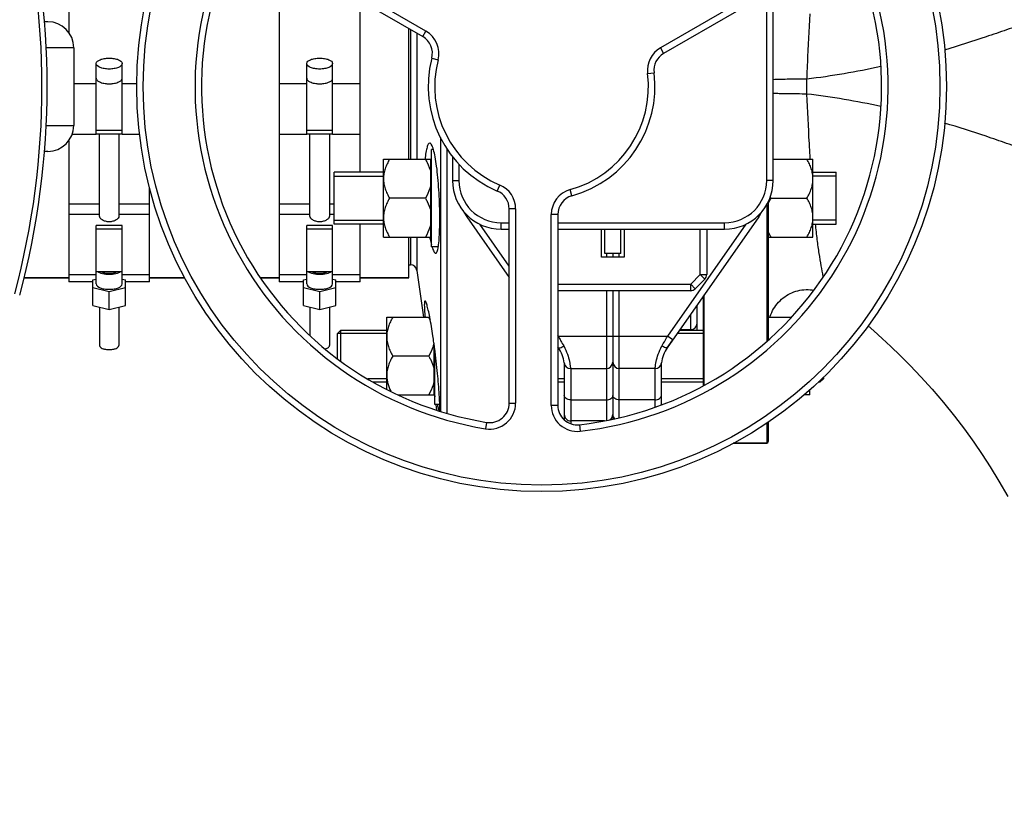
# Model space of a CAD drawing. Units: millimetres. Extents: x -2111 to 3532, y -395 to 3176.
# Drawn here: x 1286 to 1590, y 12 to 254 of the extents above; entities that cross this region are included whole.
import ezdxf

# ---------------------------------------------------------------- set-up
doc = ezdxf.new("R2010")
doc.units = ezdxf.units.MM
doc.header["$LTSCALE"] = 46.255
doc.header["$PDMODE"] = 3
doc.header["$PDSIZE"] = 0.3125
doc.layers.get('0').update_dxf_attribs({"linetype": 'CONTINUOUS'})
doc.layers.get('Defpoints').update_dxf_attribs({"linetype": 'CONTINUOUS'})
for name, color, linetype in [('02___PRT_ALL_AXES', 7, 'CONTINUOUS'), ('BEZUGSACHSEN', 7, 'CONTINUOUS'), ('FASEN', 7, 'CONTINUOUS'), ('RUNDUNGEN', 7, 'CONTINUOUS')]:
    doc.layers.add(name, color=color, linetype=linetype)
doc.layers.add('AM_5', color=3, linetype='CONTINUOUS', lineweight=25)
doc.styles.get("Standard").update_dxf_attribs({"font": 'txt', "width": 0.7})
doc.dimstyles.new('AM_DIN$0', dxfattribs={"dimtxt": 3.5, "dimasz": 2.5, "dimexe": 1, "dimexo": 1, "dimgap": 1.5, "dimtad": 1, "dimdsep": 46, "dimtxsty": 'STANDARD', "dimcen": 0, "dimclrd": 256, "dimclre": 256, "dimclrt": 2, "dimadec": 0, "dimazin": 2, "dimtp": 0.1, "dimtm": 0.1, "dimtfac": 0.71, "dimtdec": 3, "dimtmove": 0, "dimatfit": 3, "dimfxl": 1, "dimlwd": -1, "dimlwe": -1, "dimarcsym": 0})

# ---------------------------------------------------------------- blocks, each defined once
blk = doc.blocks.new('*D30')
at = {"layer": 'AM_5', "ltscale": 10, "transparency": 16777216}
for p, q in [((1024.66, 712.97), (2185.6, 712.97)), ((2184.6, -217.03), (2184.6, 682.97)), ((1024.66, -247.03), (2185.6, -247.03))]:
    blk.add_line(p, q, dxfattribs=at)
for points in [[(2179.6, 682.97), (2189.6, 682.97), (2184.6, 712.97)], [(2179.6, -217.03), (2189.6, -217.03), (2184.6, -247.03)]]:
    blk.add_solid(points, dxfattribs=at)
at = {"layer": 'Defpoints', "color": 0, "ltscale": 10, "transparency": 16777216}
for p in [(1023.66, 712.97), (2184.6, 712.97), (1023.66, -247.03)]:
    blk.add_point(p, dxfattribs=at)
at = {"layer": 'AM_5', "color": 2, "ltscale": 10, "transparency": 16777216, "insert": (2152.1, 347.38), "char_height": 35, "attachment_point": 5, "rotation": 90}
blk.add_mtext('960', dxfattribs=at)
blk = doc.blocks.new('*D31')
at = {"layer": 'AM_5', "ltscale": 10, "transparency": 16777216}
for p, q in [((-787.94, 835.97), (2295.24, 835.97)), ((2294.24, 805.97), (2294.24, -365.01)), ((-527.21, -395.01), (2295.24, -395.01))]:
    blk.add_line(p, q, dxfattribs=at)
for points in [[(2289.24, 805.97), (2299.24, 805.97), (2294.24, 835.97)], [(2289.24, -365.01), (2299.24, -365.01), (2294.24, -395.01)]]:
    blk.add_solid(points, dxfattribs=at)
at = {"layer": 'Defpoints', "color": 0, "ltscale": 10, "transparency": 16777216}
for p in [(-788.94, 835.97), (-528.21, -395.01), (2294.24, -395.01)]:
    blk.add_point(p, dxfattribs=at)
at = {"layer": 'AM_5', "color": 2, "ltscale": 10, "transparency": 16777216, "insert": (2261.74, 220.48), "char_height": 35, "attachment_point": 5, "rotation": 90}
blk.add_mtext('1180', dxfattribs=at)

msp = doc.modelspace()

# ---------------------------------------------------------------- linework, layer by layer
at = {"color": 7, "linetype": 'Continuous'}
for p, q in [((1300.878, 292.47), (1300.878, 249.698)), ((1359.173, 277.833), (1410.173, 248.388)), ((1365.878, 273.962), (1365.878, 172.7)), ((1536.488, 273.159), (1484.57, 243.184)), ((1518.378, 203.97), (1518.378, 261.97)), ((1390.878, 206.528), (1390.878, 259.411)), ((1405.878, 210.528), (1405.878, 250.868)), ((1302.428, 244.97), (1302.428, 220.97)), ((1309.378, 218.341), (1309.378, 240.068)), ((1317.378, 218.341), (1317.378, 240.068)), ((1374.378, 218.341), (1374.378, 240.068)), ((1382.378, 218.341), (1382.378, 240.068)), ((1317.378, 219.379), (1309.378, 219.379)), ((1382.378, 219.379), (1374.378, 219.379)), ((1300.878, 216.241), (1300.878, 172.7)), ((1301.979, 218.333), (1309.378, 218.333)), ((1309.378, 218.341), (1317.378, 218.341)), ((1310.378, 192.94), (1310.378, 218.333)), ((1316.378, 218.333), (1316.378, 192.94)), ((1317.378, 218.333), (1322.835, 218.333)), ((1365.878, 218.333), (1374.378, 218.333)), ((1374.378, 218.341), (1382.378, 218.341)), ((1375.378, 192.94), (1375.378, 218.333)), ((1381.378, 218.333), (1381.378, 192.94)), ((1382.378, 218.333), (1390.878, 218.333)), ((1415.636, 217.221), (1415.636, 132.806)), ((1413.514, 213.528), (1412.878, 213.528)), ((1412.878, 183.528), (1412.878, 213.528)), ((1417.617, 213.817), (1417.617, 132.222)), ((1398.078, 210.528), (1412.678, 210.528)), ((1398.078, 186.528), (1398.078, 210.528)), ((1412.678, 186.528), (1412.678, 210.528)), ((1412.678, 209.778), (1412.878, 209.778)), ((1419.378, 211.332), (1419.378, 203.97)), ((1518.378, 210.528), (1530.678, 210.528)), ((1530.678, 186.528), (1530.678, 210.528)), ((1398.078, 206.528), (1382.878, 206.528)), ((1382.878, 190.528), (1382.878, 206.528)), ((1382.878, 205.278), (1398.078, 205.278)), ((1530.678, 206.528), (1537.878, 206.528)), ((1537.878, 205.278), (1530.678, 205.278)), ((1537.878, 190.528), (1537.878, 206.528)), ((1325.878, 172.7), (1325.878, 201.83)), ((1411.022, 198.528), (1399.935, 198.528)), ((1517.735, 198.528), (1528.822, 198.528)), ((1436.878, 135.271), (1436.878, 195.221)), ((1382.878, 191.778), (1398.078, 191.778)), ((1423.82, 192.733), (1436.878, 174.083)), ((1451.878, 193.473), (1451.878, 134.583)), ((1513.937, 192.733), (1485.687, 152.388)), ((1537.878, 191.778), (1530.678, 191.778)), ((1317.378, 190.122), (1309.378, 190.122)), ((1309.378, 172.095), (1309.378, 190.122)), ((1309.378, 189.085), (1317.378, 189.085)), ((1317.378, 172.095), (1317.378, 190.122)), ((1382.378, 190.122), (1374.378, 190.122)), ((1374.378, 172.095), (1374.378, 190.122)), ((1374.378, 189.085), (1382.378, 189.085)), ((1382.378, 172.095), (1382.378, 190.122)), ((1398.078, 190.528), (1382.878, 190.528)), ((1390.878, 172.7), (1390.878, 190.528)), ((1434.378, 188.97), (1436.878, 188.97)), ((1451.878, 188.97), (1503.378, 188.97)), ((1465.378, 180.37), (1465.378, 188.97)), ((1466.378, 181.47), (1466.378, 188.97)), ((1471.378, 181.47), (1471.378, 188.97)), ((1472.378, 188.97), (1472.378, 180.37)), ((1497.878, 188.97), (1497.878, 174.931)), ((1530.678, 190.528), (1537.878, 190.528)), ((1398.078, 186.528), (1412.678, 186.528)), ((1405.878, 173.97), (1405.878, 186.528)), ((1412.678, 187.278), (1412.878, 187.278)), ((1516.878, 186.528), (1530.678, 186.528)), ((1414.989, 183.528), (1412.878, 183.528)), ((1472.378, 180.37), (1465.378, 180.37)), ((1471.378, 181.47), (1466.378, 181.47)), ((1468.878, 181.47), (1468.878, 180.37)), ((1287.111, 173.97), (1300.878, 173.97)), ((1309.378, 174.83), (1300.878, 174.83)), ((1308.378, 173.315), (1309.378, 173.559)), ((1308.378, 165.437), (1308.378, 173.315)), ((1317.378, 175.83), (1309.378, 175.83)), ((1325.878, 174.83), (1317.378, 174.83)), ((1317.378, 173.559), (1318.378, 173.315)), ((1318.378, 165.437), (1318.378, 173.315)), ((1325.878, 173.97), (1336.763, 173.97)), ((1360.09, 173.97), (1365.878, 173.97)), ((1374.378, 174.83), (1365.878, 174.83)), ((1373.378, 173.315), (1374.378, 173.559)), ((1373.378, 165.437), (1373.378, 173.315)), ((1382.378, 175.83), (1374.378, 175.83)), ((1390.878, 174.83), (1382.378, 174.83)), ((1382.378, 173.559), (1383.378, 173.315)), ((1383.378, 165.437), (1383.378, 173.315)), ((1390.878, 173.97), (1405.878, 173.97)), ((1408.39, 176.248), (1410.418, 161.821)), ((1497.292, 173.517), (1494.331, 170.556)), ((1308.378, 172.7), (1300.878, 172.7)), ((1313.378, 169.655), (1308.378, 170.875)), ((1318.378, 170.875), (1313.378, 169.655)), ((1325.878, 172.7), (1318.378, 172.7)), ((1373.378, 172.7), (1365.878, 172.7)), ((1378.378, 169.655), (1373.378, 170.875)), ((1383.378, 170.875), (1378.378, 169.655)), ((1390.878, 172.7), (1383.378, 172.7)), ((1313.378, 164.217), (1313.378, 169.655)), ((1378.378, 164.217), (1378.378, 169.655)), ((1492.917, 169.97), (1451.878, 169.97)), ((1468.878, 169.97), (1468.878, 130.361)), ((1308.378, 165.437), (1313.378, 164.217)), ((1310.378, 164.949), (1310.378, 153.062)), ((1313.378, 164.217), (1318.378, 165.437)), ((1316.378, 164.949), (1316.378, 153.062)), ((1373.378, 165.437), (1378.378, 164.217)), ((1375.378, 164.949), (1375.378, 156.117)), ((1378.378, 164.217), (1383.378, 165.437)), ((1381.378, 164.949), (1381.378, 153.062)), ((1494.878, 157.821), (1494.878, 165.515)), ((1399.078, 161.821), (1412.362, 161.821)), ((1399.078, 139.556), (1399.078, 161.821)), ((1516.878, 161.821), (1523.983, 161.821)), ((1399.078, 156.821), (1383.878, 156.821)), ((1383.878, 149.036), (1383.878, 156.821)), ((1384.878, 157.821), (1399.078, 157.821)), ((1496.878, 156.821), (1488.791, 156.821)), ((1489.491, 157.821), (1496.878, 157.821)), ((1489.595, 157.97), (1492.878, 157.97)), ((1413.678, 137.821), (1413.678, 153.593)), ((1413.878, 134.821), (1413.878, 152.083)), ((1452.07, 152.388), (1451.878, 152.661)), ((1485.687, 152.388), (1487.392, 154.823)), ((1412.022, 149.821), (1400.935, 149.821)), ((1453.878, 147.454), (1453.878, 130.111)), ((1455.806, 145.97), (1466.878, 145.97)), ((1481.951, 145.97), (1470.878, 145.97)), ((1483.878, 134.707), (1483.878, 147.454)), ((1533.878, 142.821), (1533.878, 143.297)), ((1399.078, 142.821), (1393.219, 142.821)), ((1394.907, 141.821), (1399.078, 141.821)), ((1453.878, 142.821), (1451.878, 142.821)), ((1451.878, 141.821), (1453.878, 141.821)), ((1496.878, 142.821), (1483.878, 142.821)), ((1483.878, 141.821), (1496.878, 141.821)), ((1532.28, 141.821), (1532.878, 141.821)), ((1533.878, 142.821), (1533.362, 142.821)), ((1402.653, 137.821), (1413.678, 137.821)), ((1413.678, 138.571), (1413.878, 138.571)), ((1413.686, 138.572), (1413.878, 137.201)), ((1529.678, 137.821), (1527.934, 137.821)), ((1529.678, 137.821), (1529.678, 139.416)), ((1415.446, 134.821), (1413.878, 134.821)), ((1414.213, 134.821), (1414.447, 133.156)), ((1466.346, 129.821), (1455.878, 129.821)), ((1516.378, 122.97), (1506.084, 122.97))]:
    msp.add_line(p, q, dxfattribs=at)
at = {"color": 9, "linetype": 'Continuous'}
for p, q in [((1411.173, 250.12), (1360.173, 279.565)), ((1535.488, 274.891), (1483.57, 244.916)), ((1516.378, 203.97), (1516.378, 261.549)), ((1410.173, 248.388), (1411.173, 250.12)), ((1483.57, 244.916), (1484.57, 243.184)), ((1412.983, 241.696), (1414.92, 241.197)), ((1479.63, 237.009), (1481.615, 237.254)), ((1302.428, 233.939), (1309.378, 233.939)), ((1317.378, 233.939), (1321.916, 233.939)), ((1365.878, 233.939), (1374.378, 233.939)), ((1382.378, 233.939), (1390.878, 233.939)), ((1421.378, 209.018), (1421.378, 203.97)), ((1419.378, 203.97), (1421.378, 203.97)), ((1518.378, 203.97), (1516.378, 203.97)), ((1433.22, 200.745), (1434, 202.586)), ((1456.268, 199.253), (1455.732, 201.18)), ((1300.878, 196.744), (1310.378, 196.744)), ((1316.378, 196.744), (1325.878, 196.744)), ((1365.878, 196.744), (1375.378, 196.744)), ((1381.378, 196.744), (1382.878, 196.744)), ((1438.878, 195.221), (1436.878, 195.221)), ((1438.878, 195.221), (1438.878, 135.271)), ((1300.878, 193.596), (1310.378, 193.596)), ((1316.378, 193.596), (1325.878, 193.596)), ((1365.878, 193.596), (1375.378, 193.596)), ((1381.378, 193.596), (1382.878, 193.596)), ((1423.82, 192.733), (1424.192, 192.994)), ((1451.878, 193.473), (1449.878, 193.473)), ((1449.878, 134.583), (1449.878, 193.473)), ((1513.564, 192.994), (1513.937, 192.733)), ((1436.878, 177.57), (1427.811, 190.519)), ((1434.378, 190.97), (1436.878, 190.97)), ((1434.378, 188.97), (1434.378, 190.97)), ((1451.878, 190.97), (1503.378, 190.97)), ((1509.945, 190.519), (1485.753, 155.97)), ((1495.878, 174.931), (1495.878, 188.97)), ((1503.378, 188.97), (1503.378, 190.97)), ((1466.878, 181.47), (1466.878, 180.37)), ((1470.878, 180.37), (1470.878, 181.47)), ((1495.878, 174.931), (1492.917, 171.97)), ((1495.878, 174.931), (1497.878, 174.931)), ((1497.292, 173.517), (1495.878, 174.931)), ((1451.878, 171.97), (1492.917, 171.97)), ((1492.917, 171.97), (1494.331, 170.556)), ((1492.917, 169.97), (1492.917, 171.97)), ((1466.878, 169.97), (1466.878, 129.903)), ((1470.878, 130.841), (1470.878, 169.97)), ((1492.878, 162.658), (1492.878, 157.97)), ((1452.003, 155.97), (1451.878, 156.148)), ((1451.878, 155.882), (1452.003, 155.97)), ((1452.003, 155.97), (1485.753, 155.97)), ((1487.392, 154.823), (1485.753, 155.97)), ((1455.878, 145.97), (1455.878, 128.945)), ((1481.878, 145.97), (1481.878, 134.044)), ((1436.878, 135.271), (1438.878, 135.271)), ((1451.878, 134.583), (1449.878, 134.583)), ((1455.878, 136.28), (1466.878, 136.28)), ((1481.878, 136.28), (1470.878, 136.28)), ((1429.909, 129.35), (1429.585, 127.376)), ((1458.545, 128.62), (1458.767, 126.632))]:
    msp.add_line(p, q, dxfattribs=at)
at = {"color": 7, "linetype": 'Continuous'}
msp.add_lwpolyline([(1547.691, 159.098), (1549.461, 157.563), (1552.031, 155.254), (1554.746, 152.723), (1557.621, 149.938), (1560.685, 146.849), (1563.998, 143.358), (1567.437, 139.555), (1570.956, 135.456), (1574.36, 131.263), (1577.451, 127.233), (1580.301, 123.291), (1582.94, 119.41), (1585.359, 115.615), (1588.015, 111.238), (1590.849, 106.524)], dxfattribs=at)
msp.add_circle((1446.878, 232.97), 125, dxfattribs=at)
at = {"color": 9, "linetype": 'Continuous'}
msp.add_circle((1446.878, 232.97), 123, dxfattribs=at)
for centre, radius, start, end in [((1446.878, 232.97), 107, 156.37937, 260.69928), ((1446.878, 232.97), 107, 276.37937, 20.69928), ((1407.173, 243.192), 8, 345.5627, 60), ((1487.57, 237.988), 8, 120, 187.03032), ((1446.878, 232.97), 33, 165.5627, 247.03032), ((1446.878, 232.97), 33, 285.5627, 7.03032), ((1434.378, 203.97), 13, 180, 270), ((1503.378, 203.97), 13, 270, 360), ((1430.878, 195.221), 8, 0, 67.03032), ((1457.878, 193.473), 8, 105.5627, 180), ((1430.878, 135.271), 8, 260.69928, 360), ((1457.878, 134.583), 8, 180, 276.37937)]:
    msp.add_arc(centre, radius, start, end, dxfattribs=at)
at = {"color": 7, "linetype": 'Continuous'}
for centre, radius, start, end in [((1446.878, 232.97), 105, 156.37937, 260.69928), ((1446.878, 232.97), 105, 276.37937, 20.69928), ((1407.173, 243.192), 6, 345.5627, 60), ((1446.878, 232.97), 35, 165.5627, 247.03032), ((1487.57, 237.988), 6, 120, 187.03032), ((1446.878, 232.97), 35, 285.5627, 7.03032), ((1313.382, 237.725), 3.953, 255.81782, 263.8108), ((1313.378, 237.716), 3.943, 263.8545, 276.01705), ((1313.374, 237.726), 3.954, 276.06185, 284.16013), ((1378.382, 237.725), 3.953, 255.81782, 263.8108), ((1378.378, 237.716), 3.943, 263.8545, 276.01705), ((1378.374, 237.726), 3.954, 276.06185, 284.16013), ((1434.378, 203.97), 15, 180, 270), ((1503.378, 203.97), 15, 270, 360), ((1430.878, 195.221), 6, 0, 67.03032), ((1457.878, 193.473), 6, 105.5627, 180), ((1535.355, 208.706), 20.348, 208.57753, 210.01231), ((1434.878, 200.476), 13.5, 206.53372, 215), ((1502.878, 200.476), 13.5, 325, 333.46628), ((1495.878, 174.931), 2, 315, 360), ((1492.917, 171.97), 2, 270, 315), ((1395.438, 152.223), 19.161, 26.74062, 30.05956), ((1492.878, 159.97), 2, 270, 0.00003), ((1443.878, 146.652), 10, 6.30474, 35.00047), ((1493.878, 146.652), 10, 144.99549, 173.69526), ((1455.806, 147.97), 2, 186.30474, 270), ((1466.878, 147.97), 2, 270, 360), ((1470.878, 147.97), 2, 180, 270), ((1481.951, 147.97), 2, 270, 353.69526), ((1430.878, 135.271), 6, 260.69928, 360), ((1457.878, 134.583), 6, 180, 276.37937), ((1455.878, 131.821), 2, 179.9999, 270), ((1466.878, 131.821), 2, 302.61993, 360), ((1470.878, 131.821), 2, 180, 222.05815)]:
    msp.add_arc(centre, radius, start, end, dxfattribs=at)
for points, knots in [([(1309.378, 240.068), (1309.378, 240.626), (1310.248, 241.185), (1311.169, 241.488), (1311.863, 241.644), (1312.605, 241.737), (1313.118, 241.758), (1313.378, 241.758)], [0, 0, 0, 0, 0.3668788, 0.5075288, 0.6629158, 0.8288405, 1, 1, 1, 1]), ([(1313.378, 241.758), (1313.638, 241.758), (1314.152, 241.737), (1314.893, 241.644), (1315.588, 241.488), (1316.508, 241.185), (1317.378, 240.626), (1317.378, 240.068)], [0, 0, 0, 0, 0.171158, 0.3370748, 0.4924549, 0.6331012, 1, 1, 1, 1]), ([(1374.378, 240.068), (1374.378, 240.626), (1375.248, 241.185), (1376.169, 241.488), (1376.863, 241.644), (1377.605, 241.737), (1378.118, 241.758), (1378.378, 241.758)], [0, 0, 0, 0, 0.3668788, 0.5075288, 0.6629158, 0.8288405, 1, 1, 1, 1]), ([(1378.378, 241.758), (1378.638, 241.758), (1379.152, 241.737), (1379.893, 241.644), (1380.588, 241.488), (1381.508, 241.185), (1382.378, 240.626), (1382.378, 240.068)], [0, 0, 0, 0, 0.171158, 0.3370748, 0.4924549, 0.6331012, 1, 1, 1, 1]), ([(1313.378, 238.377), (1313.118, 238.377), (1312.605, 238.399), (1311.863, 238.491), (1311.169, 238.647), (1310.248, 238.951), (1309.378, 239.51), (1309.378, 240.068)], [0, 0, 0, 0, 0.171158, 0.3370748, 0.4924549, 0.6331012, 1, 1, 1, 1]), ([(1317.378, 240.068), (1317.378, 239.51), (1316.508, 238.951), (1315.588, 238.647), (1314.894, 238.491), (1314.152, 238.399), (1313.638, 238.377), (1313.378, 238.377)], [0, 0, 0, 0, 0.3668788, 0.5075288, 0.6629158, 0.8288405, 1, 1, 1, 1]), ([(1378.378, 238.377), (1378.118, 238.377), (1377.605, 238.399), (1376.863, 238.491), (1376.169, 238.647), (1375.248, 238.951), (1374.378, 239.51), (1374.378, 240.068)], [0, 0, 0, 0, 0.171158, 0.3370748, 0.4924549, 0.6331012, 1, 1, 1, 1]), ([(1382.378, 240.068), (1382.378, 239.51), (1381.508, 238.951), (1380.588, 238.647), (1379.894, 238.491), (1379.152, 238.399), (1378.638, 238.377), (1378.378, 238.377)], [0, 0, 0, 0, 0.3668788, 0.5075288, 0.6629158, 0.8288405, 1, 1, 1, 1]), ([(1309.378, 235.536), (1309.378, 235.433), (1309.429, 235.211), (1309.637, 234.912), (1309.96, 234.641), (1310.225, 234.492), (1310.372, 234.421)], [0, 0, 0, 0, 0.1977563, 0.421476, 0.687046, 1, 1, 1, 1]), ([(1310.372, 234.421), (1310.799, 234.216), (1311.799, 233.933), (1312.826, 233.846), (1313.378, 233.846)], [0, 0, 0, 0, 0.4616658, 1, 1, 1, 1]), ([(1313.378, 233.846), (1313.931, 233.846), (1314.957, 233.933), (1315.958, 234.216), (1316.385, 234.421)], [0, 0, 0, 0, 0.5383384, 1, 1, 1, 1]), ([(1316.385, 234.421), (1316.532, 234.492), (1316.796, 234.641), (1317.119, 234.912), (1317.327, 235.211), (1317.378, 235.433), (1317.378, 235.536)], [0, 0, 0, 0, 0.3129434, 0.578517, 0.8022421, 1, 1, 1, 1]), ([(1374.378, 235.536), (1374.378, 235.433), (1374.429, 235.211), (1374.637, 234.912), (1374.96, 234.641), (1375.225, 234.492), (1375.372, 234.421)], [0, 0, 0, 0, 0.1977563, 0.421476, 0.687046, 1, 1, 1, 1]), ([(1375.372, 234.421), (1375.799, 234.216), (1376.799, 233.933), (1377.826, 233.846), (1378.378, 233.846)], [0, 0, 0, 0, 0.4616658, 1, 1, 1, 1]), ([(1378.378, 233.846), (1378.931, 233.846), (1379.957, 233.933), (1380.958, 234.216), (1381.385, 234.421)], [0, 0, 0, 0, 0.5383384, 1, 1, 1, 1]), ([(1381.385, 234.421), (1381.532, 234.492), (1381.796, 234.641), (1382.119, 234.912), (1382.327, 235.211), (1382.378, 235.433), (1382.378, 235.536)], [0, 0, 0, 0, 0.3129434, 0.578517, 0.8022421, 1, 1, 1, 1]), ([(1399.935, 210.528), (1399.666, 210.063), (1399.166, 209.118), (1398.566, 207.637), (1398.171, 206.101), (1398.078, 205.051), (1398.078, 204.528)], [0, 0, 0, 0, 0.2535886, 0.5046193, 0.7531304, 1, 1, 1, 1]), ([(1411.022, 210.528), (1411.209, 210.205), (1411.912, 208.91), (1412.454, 207.512), (1412.678, 206.434)], [0, 0, 0, 0, 0.2530816, 1, 1, 1, 1]), ([(1530.678, 204.528), (1530.678, 205.051), (1530.585, 206.101), (1530.19, 207.637), (1529.59, 209.118), (1529.09, 210.063), (1528.822, 210.528)], [0, 0, 0, 0, 0.2468696, 0.4953805, 0.7464112, 1, 1, 1, 1]), ([(1398.078, 204.528), (1398.078, 204.006), (1398.171, 202.955), (1398.566, 201.42), (1399.166, 199.939), (1399.666, 198.993), (1399.935, 198.528)], [0, 0, 0, 0, 0.2468696, 0.4953805, 0.7464112, 1, 1, 1, 1]), ([(1528.822, 198.528), (1529.09, 198.993), (1529.59, 199.939), (1530.19, 201.42), (1530.585, 202.955), (1530.678, 204.006), (1530.678, 204.528)], [0, 0, 0, 0, 0.2535886, 0.5046193, 0.7531304, 1, 1, 1, 1]), ([(1412.678, 202.623), (1412.604, 202.265), (1412.223, 200.836), (1411.577, 199.49), (1411.022, 198.528)], [0, 0, 0, 0, 0.2477024, 1, 1, 1, 1]), ([(1399.935, 198.528), (1399.666, 198.063), (1399.166, 197.118), (1398.566, 195.637), (1398.171, 194.101), (1398.078, 193.051), (1398.078, 192.528)], [0, 0, 0, 0, 0.2535886, 0.5046193, 0.7531304, 1, 1, 1, 1]), ([(1411.022, 198.528), (1411.209, 198.205), (1411.912, 196.91), (1412.454, 195.512), (1412.678, 194.434)], [0, 0, 0, 0, 0.2530816, 1, 1, 1, 1]), ([(1516.874, 196.849), (1516.938, 196.992), (1517.202, 197.563), (1517.498, 198.119), (1517.735, 198.528)], [0, 0, 0, 0, 0.2489804, 1, 1, 1, 1]), ([(1530.678, 192.528), (1530.678, 193.051), (1530.585, 194.101), (1530.19, 195.637), (1529.59, 197.118), (1529.09, 198.063), (1528.822, 198.528)], [0, 0, 0, 0, 0.2468696, 0.4953805, 0.7464112, 1, 1, 1, 1]), ([(1316.378, 192.94), (1316.378, 192.741), (1316.203, 192.421), (1315.864, 192.079), (1315.342, 191.698), (1314.511, 191.337), (1313.378, 191.176), (1312.245, 191.337), (1311.414, 191.698), (1310.893, 192.079), (1310.554, 192.421), (1310.378, 192.741), (1310.378, 192.94)], [0, 0, 0, 0, 0.0810553, 0.1354172, 0.19808, 0.341977, 0.5000034, 0.6580257, 0.8019175, 0.8645804, 0.9189436, 1, 1, 1, 1]), ([(1381.378, 192.94), (1381.378, 192.741), (1381.203, 192.421), (1380.864, 192.079), (1380.342, 191.698), (1379.511, 191.337), (1378.378, 191.176), (1377.245, 191.337), (1376.414, 191.698), (1375.893, 192.079), (1375.554, 192.421), (1375.378, 192.741), (1375.378, 192.94)], [0, 0, 0, 0, 0.0810553, 0.1354172, 0.19808, 0.341977, 0.5000034, 0.6580257, 0.8019175, 0.8645804, 0.9189436, 1, 1, 1, 1]), ([(1398.078, 192.528), (1398.078, 192.006), (1398.171, 190.955), (1398.566, 189.42), (1399.166, 187.939), (1399.666, 186.993), (1399.935, 186.528)], [0, 0, 0, 0, 0.2468696, 0.4953805, 0.7464112, 1, 1, 1, 1]), ([(1528.822, 186.528), (1529.09, 186.993), (1529.59, 187.939), (1530.19, 189.42), (1530.585, 190.955), (1530.678, 192.006), (1530.678, 192.528)], [0, 0, 0, 0, 0.2535886, 0.5046193, 0.7531304, 1, 1, 1, 1]), ([(1412.678, 190.623), (1412.604, 190.265), (1412.223, 188.836), (1411.577, 187.49), (1411.022, 186.528)], [0, 0, 0, 0, 0.2477024, 1, 1, 1, 1]), ([(1517.735, 186.528), (1517.656, 186.665), (1517.347, 187.213), (1517.065, 187.777), (1516.874, 188.207)], [0, 0, 0, 0, 0.2510646, 1, 1, 1, 1]), ([(1313.378, 174.936), (1312.688, 174.936), (1311.694, 175.036), (1310.521, 175.415), (1310.043, 175.678), (1309.852, 175.828)], [0, 0, 0, 0, 0.5612837, 0.8018796, 1, 1, 1, 1]), ([(1311.047, 175.828), (1311.371, 175.659), (1312.147, 175.429), (1313.378, 175.32), (1314.608, 175.429), (1315.385, 175.659), (1315.709, 175.828)], [0, 0, 0, 0, 0.2289539, 0.499976, 0.7710074, 1, 1, 1, 1]), ([(1316.905, 175.829), (1316.714, 175.678), (1316.235, 175.415), (1315.063, 175.036), (1314.068, 174.936), (1313.378, 174.936)], [0, 0, 0, 0, 0.1981053, 0.4387008, 1, 1, 1, 1]), ([(1378.378, 174.936), (1377.688, 174.936), (1376.694, 175.036), (1375.521, 175.415), (1375.043, 175.678), (1374.852, 175.828)], [0, 0, 0, 0, 0.5612837, 0.8018796, 1, 1, 1, 1]), ([(1376.047, 175.828), (1376.371, 175.659), (1377.147, 175.429), (1378.378, 175.32), (1379.608, 175.429), (1380.385, 175.659), (1380.709, 175.828)], [0, 0, 0, 0, 0.2289539, 0.499976, 0.7710074, 1, 1, 1, 1]), ([(1381.905, 175.829), (1381.714, 175.678), (1381.235, 175.415), (1380.063, 175.036), (1379.068, 174.936), (1378.378, 174.936)], [0, 0, 0, 0, 0.1981053, 0.4387008, 1, 1, 1, 1]), ([(1309.378, 172.095), (1309.378, 171.537), (1310.248, 170.978), (1311.169, 170.674), (1311.863, 170.518), (1312.605, 170.425), (1313.118, 170.404), (1313.378, 170.404)], [0, 0, 0, 0, 0.3668788, 0.5075288, 0.6629158, 0.8288405, 1, 1, 1, 1]), ([(1313.378, 170.404), (1313.638, 170.404), (1314.152, 170.425), (1314.893, 170.518), (1315.588, 170.674), (1316.508, 170.978), (1317.378, 171.537), (1317.378, 172.095)], [0, 0, 0, 0, 0.171158, 0.3370748, 0.4924549, 0.6331012, 1, 1, 1, 1]), ([(1374.378, 172.095), (1374.378, 171.537), (1375.248, 170.978), (1376.169, 170.674), (1376.863, 170.518), (1377.605, 170.425), (1378.118, 170.404), (1378.378, 170.404)], [0, 0, 0, 0, 0.3668788, 0.5075288, 0.6629158, 0.8288405, 1, 1, 1, 1]), ([(1378.378, 170.404), (1378.638, 170.404), (1379.152, 170.425), (1379.893, 170.518), (1380.588, 170.674), (1381.508, 170.978), (1382.378, 171.537), (1382.378, 172.095)], [0, 0, 0, 0, 0.171158, 0.3370748, 0.4924549, 0.6331012, 1, 1, 1, 1]), ([(1400.935, 161.821), (1400.666, 161.356), (1400.166, 160.41), (1399.566, 158.929), (1399.171, 157.394), (1399.078, 156.343), (1399.078, 155.821)], [0, 0, 0, 0, 0.2535886, 0.5046193, 0.7531304, 1, 1, 1, 1]), ([(1399.078, 155.821), (1399.078, 155.298), (1399.171, 154.247), (1399.566, 152.712), (1400.166, 151.231), (1400.666, 150.285), (1400.935, 149.821)], [0, 0, 0, 0, 0.2468696, 0.4953805, 0.7464112, 1, 1, 1, 1]), ([(1484.048, 152.926), (1484.189, 153.175), (1484.756, 154.19), (1485.324, 155.205), (1485.753, 155.97)], [0, 0, 0, 0, 0.2459316, 1, 1, 1, 1]), ([(1310.378, 153.062), (1310.378, 152.644), (1311.031, 152.225), (1311.721, 151.997), (1312.434, 151.837), (1312.994, 151.794), (1313.378, 151.794)], [0, 0, 0, 0, 0.3670181, 0.5077078, 0.663133, 1, 1, 1, 1]), ([(1313.378, 151.794), (1313.762, 151.794), (1314.323, 151.837), (1315.035, 151.997), (1315.726, 152.225), (1316.378, 152.644), (1316.378, 153.062)], [0, 0, 0, 0, 0.3368669, 0.4922921, 0.6329818, 1, 1, 1, 1]), ([(1380.124, 152.031), (1380.303, 152.085), (1380.627, 152.206), (1381.033, 152.447), (1381.305, 152.729), (1381.378, 152.959), (1381.378, 153.062)], [0, 0, 0, 0, 0.3277697, 0.601001, 0.819494, 1, 1, 1, 1]), ([(1413.653, 153.8), (1413.577, 153.452), (1413.194, 152.065), (1412.562, 150.757), (1412.022, 149.821)], [0, 0, 0, 0, 0.2477557, 1, 1, 1, 1]), ([(1400.935, 149.821), (1400.666, 149.356), (1400.166, 148.41), (1399.566, 146.929), (1399.171, 145.394), (1399.078, 144.343), (1399.078, 143.821)], [0, 0, 0, 0, 0.2535886, 0.5046193, 0.7531304, 1, 1, 1, 1]), ([(1412.022, 149.821), (1412.209, 149.497), (1412.912, 148.202), (1413.454, 146.805), (1413.678, 145.726)], [0, 0, 0, 0, 0.2530816, 1, 1, 1, 1]), ([(1399.078, 143.821), (1399.078, 143.401), (1399.138, 142.559), (1399.483, 140.898), (1399.96, 139.706), (1400.335, 138.941)], [0, 0, 0, 0, 0.2478644, 0.4968536, 1, 1, 1, 1]), ([(1413.678, 141.915), (1413.604, 141.557), (1413.223, 140.128), (1412.577, 138.782), (1412.022, 137.821)], [0, 0, 0, 0, 0.2477024, 1, 1, 1, 1])]:
    msp.add_open_spline(points, degree=3, knots=knots, dxfattribs=at)
at = {"color": 9, "linetype": 'Continuous'}
msp.add_open_spline([(1452.003, 155.97), (1452.197, 155.625), (1452.389, 155.28), (1452.582, 154.936)], degree=3, dxfattribs=at)
for points, knots in [([(1452.07, 152.388), (1452.11, 152.33), (1452.338, 152.292), (1452.894, 152.46), (1453.371, 152.712), (1453.708, 152.926)], [0, 0, 0, 0, 0.1180958, 0.3302173, 1, 1, 1, 1]), ([(1452.582, 154.936), (1452.677, 154.766), (1453.053, 154.097), (1453.427, 153.426), (1453.708, 152.926)], [0, 0, 0, 0, 0.2528467, 1, 1, 1, 1]), ([(1453.708, 152.926), (1454.158, 152.097), (1454.877, 150.535), (1455.328, 148.878), (1455.486, 148.126)], [0, 0, 0, 0, 0.5510684, 1, 1, 1, 1]), ([(1482.27, 148.125), (1482.428, 148.877), (1482.881, 150.534), (1483.596, 152.099), (1484.048, 152.926)], [0, 0, 0, 0, 0.4489473, 1, 1, 1, 1]), ([(1485.687, 152.388), (1485.647, 152.331), (1485.418, 152.292), (1484.862, 152.46), (1484.385, 152.712), (1484.048, 152.926)], [0, 0, 0, 0, 0.1184336, 0.330493, 1, 1, 1, 1]), ([(1455.486, 148.126), (1455.55, 147.82), (1455.629, 147.39), (1455.707, 146.855), (1455.745, 146.549), (1455.774, 146.305), (1455.789, 146.15), (1455.803, 146.052), (1455.799, 146.015), (1455.817, 145.97), (1455.806, 145.97)], [0, 0, 0, 0, 0.4290904, 0.6011462, 0.7434903, 0.8552065, 0.9354854, 0.9636881, 0.9838662, 1, 1, 1, 1]), ([(1481.951, 145.97), (1481.939, 145.97), (1481.957, 146.015), (1481.953, 146.052), (1481.968, 146.15), (1481.982, 146.305), (1482.011, 146.549), (1482.05, 146.855), (1482.128, 147.39), (1482.206, 147.82), (1482.27, 148.125)], [0, 0, 0, 0, 0.0161268, 0.0363005, 0.0645007, 0.1447784, 0.2564885, 0.398819, 0.5708713, 1, 1, 1, 1]), ([(1455.878, 136.28), (1455.621, 136.28), (1455.123, 136.344), (1454.47, 136.626), (1454.003, 137.064), (1453.878, 137.454), (1453.878, 137.634)], [0, 0, 0, 0, 0.2923419, 0.5619227, 0.7955593, 1, 1, 1, 1]), ([(1466.878, 136.28), (1467.136, 136.28), (1467.633, 136.344), (1468.286, 136.626), (1468.754, 137.064), (1468.878, 137.454), (1468.878, 137.634)], [0, 0, 0, 0, 0.292342, 0.5619228, 0.7955593, 1, 1, 1, 1]), ([(1470.878, 136.28), (1470.621, 136.28), (1470.123, 136.344), (1469.47, 136.626), (1469.003, 137.064), (1468.878, 137.454), (1468.878, 137.634)], [0, 0, 0, 0, 0.292342, 0.5619228, 0.7955593, 1, 1, 1, 1]), ([(1481.878, 136.28), (1482.136, 136.28), (1482.633, 136.344), (1483.286, 136.626), (1483.754, 137.064), (1483.878, 137.454), (1483.878, 137.634)], [0, 0, 0, 0, 0.292342, 0.5619228, 0.7955593, 1, 1, 1, 1])]:
    msp.add_open_spline(points, degree=3, knots=knots, dxfattribs=at)
at = {"layer": '02___PRT_ALL_AXES', "color": 7, "linetype": 'Continuous'}
for p, q in [((1412.355, 186.525), (1412.368, 186.459)), ((1405.878, 177.97), (1406.41, 177.97)), ((1412.362, 161.824), (1412.351, 161.882)), ((1413.679, 153.598), (1413.636, 153.913))]:
    msp.add_line(p, q, dxfattribs=at)
msp.add_arc((1184.906, 122.601), 230.864, 7.33726, 7.71607, dxfattribs=at)
for points, knots in [([(1412.359, 215.528), (1412.175, 215.528), (1411.899, 215.23), (1411.681, 214.765), (1411.485, 214.195), (1411.311, 213.484), (1411.081, 212.255), (1410.965, 211.258), (1410.9, 210.549)], [0, 0, 0, 0, 0.1030705, 0.1881437, 0.2992526, 0.4367899, 0.6002658, 1, 1, 1, 1]), ([(1413.514, 213.538), (1413.431, 213.828), (1413.268, 214.335), (1413.02, 214.906), (1412.807, 215.234), (1412.635, 215.433), (1412.464, 215.528), (1412.359, 215.528)], [0, 0, 0, 0, 0.3795129, 0.6675778, 0.7781222, 0.8680527, 1, 1, 1, 1]), ([(1415.303, 186.507), (1415.37, 187.545), (1415.454, 189.784), (1415.471, 194.645), (1415.283, 199.742), (1414.898, 204.788), (1414.529, 208.198), (1414.094, 211.083), (1413.726, 212.802), (1413.514, 213.538)], [0, 0, 0, 0, 0.1147815, 0.2474005, 0.5367709, 0.6778026, 0.8062361, 0.9154227, 1, 1, 1, 1]), ([(1412.368, 186.459), (1412.409, 186.25), (1412.563, 185.488), (1412.735, 184.731), (1412.878, 184.185)], [0, 0, 0, 0, 0.2736642, 1, 1, 1, 1]), ([(1414.99, 183.517), (1415.025, 183.727), (1415.169, 184.719), (1415.252, 185.72), (1415.303, 186.507)], [0, 0, 0, 0, 0.2125527, 1, 1, 1, 1]), ([(1413.064, 183.519), (1413.15, 183.229), (1413.315, 182.724), (1413.556, 182.155), (1413.756, 181.824), (1413.91, 181.631), (1414.065, 181.528), (1414.16, 181.528)], [0, 0, 0, 0, 0.3869056, 0.6789253, 0.7895685, 0.8779044, 1, 1, 1, 1]), ([(1414.16, 181.528), (1414.25, 181.528), (1414.396, 181.629), (1414.524, 181.824), (1414.681, 182.155), (1414.845, 182.726), (1414.942, 183.228), (1414.99, 183.517)], [0, 0, 0, 0, 0.12054, 0.2068711, 0.3160521, 0.6079426, 1, 1, 1, 1]), ([(1410.9, 166.821), (1410.858, 166.82), (1410.798, 166.742), (1410.761, 166.627), (1410.714, 166.408), (1410.685, 166.038), (1410.668, 165.189), (1410.736, 163.772), (1410.835, 162.545), (1410.9, 161.841)], [0, 0, 0, 0, 0.0249592, 0.0465562, 0.0755193, 0.1563615, 0.2678725, 0.5797721, 1, 1, 1, 1]), ([(1412.351, 161.882), (1412.214, 162.582), (1412.01, 163.566), (1411.716, 164.78), (1411.523, 165.488), (1411.349, 166.044), (1411.187, 166.455), (1411.063, 166.701), (1410.948, 166.821), (1410.9, 166.821)], [0, 0, 0, 0, 0.4114594, 0.5798267, 0.7210876, 0.8340084, 0.9176879, 0.9720522, 1, 1, 1, 1]), ([(1413.636, 153.913), (1413.536, 154.643), (1413.16, 157.287), (1412.731, 159.925), (1412.362, 161.824)], [0, 0, 0, 0, 0.2757532, 1, 1, 1, 1]), ([(1415.303, 137.8), (1415.161, 140), (1414.745, 144.769), (1414.209, 149.525), (1413.879, 152.085)], [0, 0, 0, 0, 0.460718, 1, 1, 1, 1]), ([(1415.447, 134.81), (1415.442, 135.021), (1415.41, 136.018), (1415.354, 137.015), (1415.303, 137.8)], [0, 0, 0, 0, 0.2115945, 1, 1, 1, 1]), ([(1414.707, 134.808), (1414.755, 134.574), (1414.844, 134.155), (1414.976, 133.602), (1415.092, 133.201), (1415.171, 132.985), (1415.214, 132.908)], [0, 0, 0, 0, 0.3632556, 0.6524323, 0.8649918, 1, 1, 1, 1]), ([(1415.358, 132.873), (1415.391, 132.942), (1415.422, 133.156), (1415.452, 133.554), (1415.459, 134.127), (1415.453, 134.564), (1415.447, 134.81)], [0, 0, 0, 0, 0.1189197, 0.3258294, 0.6203063, 1, 1, 1, 1]), ([(1415.303, 132.821), (1415.308, 132.821), (1415.334, 132.827), (1415.349, 132.854), (1415.358, 132.873)], [0, 0, 0, 0, 0.194038, 1, 1, 1, 1])]:
    msp.add_open_spline(points, degree=3, knots=knots, dxfattribs=at)
at = {"layer": 'BEZUGSACHSEN', "color": 7, "linetype": 'Continuous'}
for p, q in [((1300.878, 173.97), (1287.111, 173.97)), ((1336.763, 173.97), (1325.878, 173.97)), ((1365.878, 173.97), (1360.09, 173.97)), ((1405.878, 173.97), (1390.878, 173.97))]:
    msp.add_line(p, q, dxfattribs=at)
at = {"layer": 'FASEN', "color": 7, "linetype": 'Continuous'}
for p, q in [((1383.878, 156.821), (1384.878, 157.821)), ((1383.878, 149.037), (1383.878, 156.821)), ((1384.878, 157.821), (1399.078, 157.821)), ((1384.878, 148.326), (1384.878, 157.821)), ((1489.491, 157.821), (1496.878, 157.821)), ((1533.878, 143.298), (1533.878, 142.821)), ((1394.907, 141.821), (1399.078, 141.821)), ((1451.878, 141.821), (1453.878, 141.821)), ((1483.878, 141.821), (1496.878, 141.821)), ((1532.28, 141.821), (1532.878, 141.821)), ((1533.878, 142.821), (1532.878, 141.821)), ((1532.878, 142.374), (1532.878, 141.821))]:
    msp.add_line(p, q, dxfattribs=at)
at = {"layer": 'RUNDUNGEN', "color": 7, "linetype": 'Continuous'}
for p, q in [((1294.428, 252.97), (1293.413, 252.97)), ((1294.428, 212.97), (1293.413, 212.97)), ((1516.878, 197.503), (1516.878, 154.828)), ((1496.878, 140.731), (1496.878, 168.371)), ((1516.878, 129.522), (1516.878, 123.47)), ((1506.084, 122.97), (1516.378, 122.97))]:
    msp.add_line(p, q, dxfattribs=at)
at = {"layer": 'RUNDUNGEN', "color": 9, "linetype": 'Continuous'}
for p, q in [((1406.41, 250.561), (1406.41, 210.528)), ((1408.39, 249.417), (1408.39, 210.528)), ((1302.428, 244.97), (1293.917, 244.97)), ((1528.806, 230.675), (1528.806, 235.265)), ((1293.917, 220.97), (1302.428, 220.97)), ((1516.378, 196.489), (1516.378, 154.379)), ((1406.41, 186.528), (1406.41, 177.97)), ((1408.39, 186.528), (1408.39, 176.248)), ((1497.078, 140.836), (1497.078, 168.657)), ((1516.378, 129.188), (1516.378, 122.97))]:
    msp.add_line(p, q, dxfattribs=at)
at = {"layer": 'RUNDUNGEN', "color": 7, "linetype": 'Continuous'}
msp.add_lwpolyline([(1517.405, 161.821), (1517.482, 162.075), (1517.698, 162.676), (1517.945, 163.264), (1518.224, 163.838), (1518.532, 164.396), (1518.87, 164.938), (1519.236, 165.46), (1519.629, 165.963), (1520.049, 166.444), (1520.493, 166.902), (1520.961, 167.335), (1521.452, 167.743), (1521.964, 168.125), (1522.495, 168.478), (1523.044, 168.803), (1523.609, 169.099), (1524.19, 169.363), (1524.784, 169.597), (1525.389, 169.799), (1526.004, 169.968), (1526.628, 170.104), (1527.258, 170.207), (1527.892, 170.276), (1528.529, 170.312), (1529.167, 170.314), (1529.804, 170.281), (1530.439, 170.215), (1530.953, 170.134)], dxfattribs=at)
at = {"layer": 'RUNDUNGEN', "color": 9, "linetype": 'Continuous'}
msp.add_arc((1045.663, 232.97), 246.963, 345, 15, dxfattribs=at)
at = {"layer": 'RUNDUNGEN', "color": 7, "linetype": 'Continuous'}
for centre, radius, start, end in [((1045.663, 232.97), 248.556, 345, 15), ((1294.428, 244.97), 8, 0, 90), ((1294.428, 220.97), 8, 270, 360), ((1406.41, 175.97), 2, 8.00001, 90), ((1516.378, 123.47), 0.5, 270, 360)]:
    msp.add_arc(centre, radius, start, end, dxfattribs=at)
at = {"layer": 'RUNDUNGEN', "color": 9, "linetype": 'Continuous'}
for points, knots in [([(1664.094, 277.062), (1662.78, 276.621), (1659.939, 275.651), (1655.412, 274.088), (1651.311, 272.647), (1647.825, 271.401), (1644.136, 270.08), (1639.39, 268.366), (1633.572, 266.235), (1627.618, 264.039), (1621.563, 261.805), (1615.435, 259.542), (1609.253, 257.258), (1603.024, 254.979), (1597.806, 253.095), (1593.615, 251.598), (1589.408, 250.11), (1582.004, 247.575), (1575.609, 245.532), (1571.318, 244.255)], [0, 0, 0, 0, 0.0422492, 0.0915023, 0.1459907, 0.1747597, 0.2043312, 0.265439, 0.3285835, 0.3931987, 0.4588708, 0.5253201, 0.5923399, 0.6597686, 0.7274938, 0.7614414, 0.7954338, 0.8635237, 1, 1, 1, 1]), ([(1528.806, 235.265), (1528.879, 236.97), (1529.18, 243.687), (1529.531, 250.403), (1529.839, 255.411)], [0, 0, 0, 0, 0.2537619, 1, 1, 1, 1]), ([(1551.617, 239.12), (1547.85, 238.293), (1540.274, 236.824), (1532.635, 235.729), (1528.806, 235.265)], [0, 0, 0, 0, 0.4999856, 1, 1, 1, 1]), ([(1528.806, 235.265), (1526.788, 235.265), (1523.94, 235.246), (1520.464, 235.171), (1519.006, 235.12), (1518.378, 235.087)], [0, 0, 0, 0, 0.5804179, 0.8189734, 1, 1, 1, 1]), ([(1528.806, 230.675), (1526.788, 230.675), (1523.94, 230.694), (1520.464, 230.769), (1519.006, 230.82), (1518.378, 230.852)], [0, 0, 0, 0, 0.5804178, 0.8189733, 1, 1, 1, 1]), ([(1529.839, 210.528), (1529.738, 212.169), (1529.345, 218.882), (1529.024, 225.599), (1528.806, 230.675)], [0, 0, 0, 0, 0.2444307, 1, 1, 1, 1]), ([(1551.672, 226.807), (1547.896, 227.637), (1540.302, 229.112), (1532.644, 230.209), (1528.806, 230.675)], [0, 0, 0, 0, 0.4999855, 1, 1, 1, 1]), ([(1664.094, 188.877), (1662.78, 189.319), (1659.939, 190.289), (1655.412, 191.851), (1651.311, 193.293), (1647.825, 194.538), (1644.136, 195.86), (1639.39, 197.574), (1633.572, 199.704), (1627.618, 201.901), (1621.563, 204.135), (1615.435, 206.397), (1609.253, 208.682), (1603.024, 210.961), (1597.806, 212.845), (1593.615, 214.341), (1589.408, 215.83), (1582.004, 218.365), (1575.609, 220.408), (1571.318, 221.685)], [0, 0, 0, 0, 0.0422493, 0.0915026, 0.1459909, 0.1747599, 0.2043314, 0.2654392, 0.3285837, 0.3931989, 0.4588709, 0.5253203, 0.59234, 0.6597687, 0.7274939, 0.7614415, 0.7954339, 0.8635238, 1, 1, 1, 1]), ([(1533.862, 174.312), (1533.641, 175.41), (1533.18, 177.782), (1532.678, 180.865), (1532.288, 183.586), (1531.885, 186.61), (1531.616, 188.939), (1531.446, 190.527)], [0, 0, 0, 0, 0.2049111, 0.4419083, 0.5713551, 0.7077566, 1, 1, 1, 1])]:
    msp.add_open_spline(points, degree=3, knots=knots, dxfattribs=at)

# ---------------------------------------------------------------- dimensions: what is measured, and where the dimension line sits
at = {"layer": 'AM_5', "ltscale": 10}
dim = msp.add_linear_dim(base=(2294.236, -395.006), p1=(-788.937, 835.97), p2=(-528.208, -395.006), angle=90, text='1180', dimstyle='AM_DIN$0', override={"dimtxt": 35, "dimasz": 30, "dimgap": 15, "dimsah": 1}, dxfattribs=at)
dim.commit()
dim.dimension.update_dxf_attribs({"geometry": '*D31', "text_midpoint": (2261.736, 220.482)})
dim = msp.add_linear_dim(base=(2184.598, 712.97), p1=(1023.663, -247.03), p2=(1023.663, 712.97), angle=90, text='960', dimstyle='AM_DIN$0', override={"dimtxt": 35, "dimasz": 30, "dimgap": 15, "dimsah": 1}, dxfattribs=at)
dim.commit()
dim.dimension.update_dxf_attribs({"geometry": '*D30', "text_midpoint": (2184.598, 347.38), "dimtype": 160})

doc.saveas('drawing.dxf')
